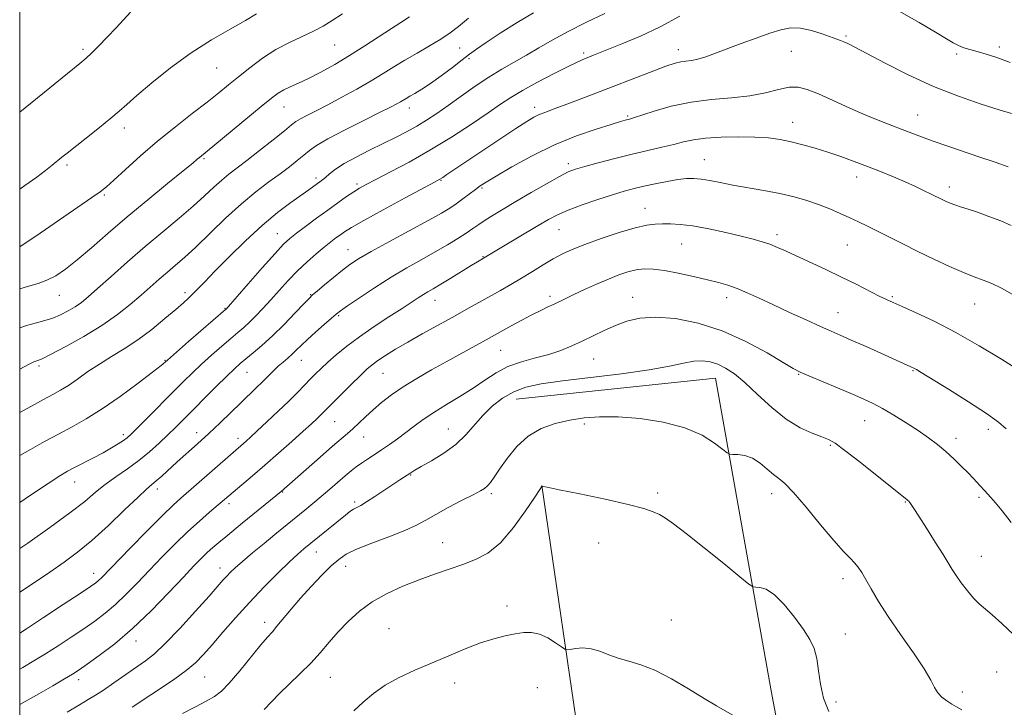
# Model space of a CAD drawing. Extents: x 2104800 to 2107700, y 342300 to 345200.
# Drawn here: x 2105000 to 2105311, y 342734 to 342951 of the extents above; entities that cross this region are included whole.
import ezdxf

# ---------------------------------------------------------------- set-up
doc = ezdxf.new("R2010")
doc.units = 0
doc.header["$MEASUREMENT"] = 0
for name, color, linetype, lineweight in [('32000', 7, 'Continuous', 0), ('DTM HARD BREAKLINE', 7, 'Continuous', 0), ('DTM SPOT ELEVATION', 2, 'Continuous', 13), ('INDEX CONTOUR', 41, 'Continuous', 13), ('INTERMEDIATE CONTOUR', 44, 'Continuous', 0)]:
    doc.layers.add(name, color=color, linetype=linetype, lineweight=lineweight)

msp = doc.modelspace()

# ---------------------------------------------------------------- linework, layer by layer
at = {"layer": '32000', "flags": 128}
msp.add_lwpolyline([(2105000, 342500), (2107500, 342500), (2107500, 345000), (2105000, 345000), (2105000, 342500)], dxfattribs=at)
at = {"layer": 'DTM HARD BREAKLINE'}
for points in [[(2105156.54, 342831.16, 1144.85), (2105219.4, 342837.81, 1144.85), (2105236.97, 342739.25, 1149.56), (2105259.61, 342619.5, 1153.35), (2105403.87, 342641.75, 1147.82), (2105617.62, 342671.76, 1141.39), (2105710.85, 342684.43, 1137.26), (2105717.08, 342633.99, 1138.6), (2105554.81, 342604.35, 1144.68), (2105401.11, 342574.81, 1151.25), (2105260.53, 342549.13, 1154.92), (2105269.18, 342500, 1157.2)], [(2105000, 342563.093, 1160.985), (2105041.99, 342572.26, 1161.31), (2105198.17, 342602.47, 1156.24), (2105177.36, 342716.86, 1151.36), (2105164.69, 342803.93, 1147.99)]]:
    msp.add_polyline3d(points, dxfattribs=at)
at = {"layer": 'DTM SPOT ELEVATION'}
for p in [(2105260.54, 342945.67, 1129.8), (2105099.28, 342942.9, 1118.9), (2105019.94, 342941.56, 1113.7), (2105138.7, 342941.93, 1122.9), (2105177.83, 342940.31, 1127.7), (2105207.68, 342941.44, 1129.4), (2105243.38, 342940.89, 1130.9), (2105295.52, 342940.05, 1128.3), (2105308.96, 342942.21, 1127.6), (2105141.73, 342938.55, 1124.3), (2105062.12, 342935.6, 1116.9), (2105083.36, 342923.33, 1120.8), (2105122.9, 342922.97, 1124.6), (2105162.36, 342923.24, 1129.5), (2105283.2, 342920.78, 1131.2), (2105191.7, 342920.48, 1131.8), (2105243.75, 342918.48, 1133.3), (2105033.05, 342916.74, 1116.5), (2105014.87, 342905.01, 1116.3), (2105058.1, 342906.99, 1120.2), (2105173, 342905.48, 1133.6), (2105215.89, 342906.69, 1135.2), (2105093.46, 342900.97, 1125.6), (2105106.38, 342899.06, 1127.7), (2105132.9, 342900.23, 1130.1), (2105263.99, 342901.28, 1134.6), (2105145.76, 342897.76, 1132.2), (2105293.13, 342898.07, 1133.5), (2105026.67, 342895.57, 1118.2), (2105197.24, 342891.37, 1137.3), (2105081.23, 342883.42, 1127.2), (2105170.1, 342884.62, 1136.9), (2105238.8, 342883.01, 1137.6), (2105103.51, 342878.38, 1131.2), (2105208.74, 342880.11, 1138.9), (2105261.03, 342879.85, 1136.9), (2105146.1, 342876.17, 1135.9), (2105052.16, 342864.78, 1125.6), (2105012.48, 342863.89, 1120.8), (2105091.73, 342864.13, 1131.9), (2105131.02, 342862.37, 1136.7), (2105167.2, 342863.66, 1139.6), (2105193.35, 342863.29, 1141.3), (2105222.9, 342863.24, 1140.5), (2105275.21, 342863.5, 1137.8), (2105064.7, 342859.82, 1127.9), (2105258.09, 342858.49, 1139.2), (2105301.15, 342861.15, 1136.8), (2105100.61, 342857.47, 1134.2), (2105151.72, 342846.56, 1140.9), (2105045.81, 342843.4, 1127.9), (2105088.82, 342843.4, 1134.8), (2105180.96, 342843.88, 1142.9), (2105006.06, 342841.67, 1124.3), (2105281.75, 342840.2, 1140.1), (2105071.72, 342839.62, 1132.9), (2105114.57, 342839.29, 1138.9), (2105245.64, 342838.99, 1142.1), (2105266.49, 342824.4, 1142.8), (2105099.28, 342824.04, 1138.9), (2105135.22, 342821.8, 1143.2), (2105178.08, 342823.37, 1146.3), (2105305.48, 342821.7, 1140.5), (2105032.64, 342819.96, 1129.6), (2105055.86, 342820.57, 1133.4), (2105068.83, 342818.83, 1135.5), (2105108.5, 342819.3, 1140.8), (2105295.25, 342818.79, 1141.5), (2105255.6, 342816.59, 1144.2), (2105123.28, 342807.23, 1144.1), (2105017.33, 342805.02, 1130.7), (2105043.44, 342802.82, 1134.5), (2105082.98, 342801.87, 1140.1), (2105148.69, 342801.35, 1146.3), (2105201.18, 342801.62, 1147.7), (2105237.19, 342801.33, 1146.6), (2105302.52, 342800.2, 1142.3), (2105065.97, 342798.23, 1138.4), (2105105.65, 342798.79, 1143.7), (2105279.29, 342798.71, 1144.1), (2105133.42, 342785.89, 1147.2), (2105182.63, 342785.82, 1148.8), (2105093.51, 342783.01, 1144.7), (2105303.24, 342781.61, 1143.2), (2105063.14, 342777.89, 1141.4), (2105102.83, 342778.42, 1146.7), (2105023.28, 342776.28, 1135.4), (2105259.62, 342774.53, 1146.5), (2105153.66, 342765.92, 1149.6), (2105077.21, 342760.8, 1145.5), (2105205.47, 342761.49, 1149.5), (2105116.49, 342758.85, 1149.1), (2105260.39, 342757.16, 1147.1), (2105036.7, 342754.91, 1140.6), (2105058.37, 342743.54, 1144.9), (2105308.15, 342745.11, 1144.9), (2105018.61, 342742.68, 1140.5), (2105097.98, 342743.42, 1148.9), (2105137.19, 342741.67, 1150.5), (2105163.23, 342740.17, 1150.8), (2105297.29, 342738.81, 1145.6), (2105257.4, 342735.63, 1147.5)]:
    msp.add_point(p, dxfattribs=at)
at = {"layer": 'INDEX CONTOUR'}
for points in [[(2105122.883, 342951.785, 1120), (2105120.191, 342949.983, 1120), (2105117.248, 342948.108, 1120), (2105108.868, 342942.589, 1120), (2105104.056, 342939.528, 1120), (2105099.35, 342936.729, 1120), (2105094.976, 342934.313, 1120), (2105091.12, 342932.351, 1120), (2105087.921, 342930.867, 1120), (2105085.334, 342929.726, 1120), (2105083.263, 342928.749, 1120), (2105081.503, 342927.702, 1120), (2105079.394, 342926.119, 1120), (2105076.164, 342923.48, 1120), (2105061.521, 342911.377, 1120), (2105056.714, 342907.44, 1120), (2105056.015, 342906.838, 1120), (2105054.55, 342905.607, 1120), (2105051.574, 342903.165, 1120), (2105046.63, 342899.151, 1120), (2105040.407, 342894.068, 1120), (2105033.881, 342888.635, 1120), (2105027.876, 342883.485, 1120), (2105022.604, 342878.906, 1120), (2105018.127, 342875.102, 1120), (2105014.449, 342872.212, 1120), (2105011.361, 342870.13, 1120), (2105008.596, 342868.687, 1120), (2105005.825, 342867.672, 1120), (2105002.456, 342866.694, 1120), (2105000, 342865.965, 1120)], [(2105312.809, 342921.269, 1130), (2105308.934, 342922.47, 1130), (2105303.198, 342924.261, 1130), (2105296.056, 342926.69, 1130), (2105288.167, 342929.78, 1130), (2105280.211, 342933.441, 1130), (2105272.95, 342937.138, 1130), (2105267.165, 342940.221, 1130), (2105263.395, 342942.213, 1130), (2105261.205, 342943.314, 1130), (2105259.92, 342943.897, 1130), (2105258.901, 342944.303, 1130), (2105253.029, 342946.437, 1130), (2105249.685, 342947.482, 1130), (2105246.286, 342948.186, 1130), (2105243.182, 342948.247, 1130), (2105240.077, 342947.68, 1130), (2105236.517, 342946.575, 1130), (2105232.215, 342945.053, 1130), (2105227.573, 342943.336, 1130), (2105219.43, 342940.27, 1130), (2105216.383, 342939.189, 1130), (2105213.901, 342938.449, 1130), (2105211.861, 342938.038, 1130), (2105210.114, 342937.808, 1130), (2105208.505, 342937.581, 1130), (2105206.722, 342937.145, 1130), (2105203.812, 342936.15, 1130), (2105198.668, 342934.214, 1130), (2105181.676, 342927.679, 1130), (2105173.716, 342924.639, 1130), (2105168.524, 342922.704, 1130), (2105165.571, 342921.621, 1130), (2105163.776, 342920.91, 1130), (2105162.13, 342920.101, 1130), (2105159.903, 342918.778, 1130), (2105156.435, 342916.538, 1130), (2105151.384, 342913.183, 1130), (2105134.722, 342901.998, 1130), (2105133.413, 342901.137, 1130), (2105132.453, 342900.548, 1130), (2105130.826, 342899.65, 1130), (2105121.541, 342894.651, 1130), (2105114.625, 342890.901, 1130), (2105108.521, 342887.547, 1130), (2105104.633, 342885.329, 1130), (2105102.483, 342883.994, 1130), (2105101.124, 342883.041, 1130), (2105099.748, 342882.029, 1130), (2105098.09, 342880.766, 1130), (2105096.024, 342879.119, 1130), (2105093.48, 342876.997, 1130), (2105090.606, 342874.461, 1130), (2105087.61, 342871.615, 1130), (2105084.668, 342868.569, 1130), (2105081.846, 342865.481, 1130), (2105079.182, 342862.514, 1130), (2105076.709, 342859.814, 1130), (2105074.456, 342857.445, 1130), (2105072.45, 342855.452, 1130), (2105070.658, 342853.809, 1130), (2105068.804, 342852.223, 1130), (2105066.554, 342850.33, 1130), (2105063.696, 342847.878, 1130), (2105060.497, 342845.068, 1130), (2105057.344, 342842.211, 1130), (2105054.491, 342839.508, 1130), (2105051.648, 342836.702, 1130), (2105037.251, 342822.223, 1130), (2105035.175, 342820.172, 1130), (2105033.881, 342819.003, 1130), (2105032.707, 342818.132, 1130), (2105031.103, 342817.08, 1130), (2105028.969, 342815.784, 1130), (2105026.318, 342814.283, 1130), (2105023.236, 342812.644, 1130), (2105017.318, 342809.609, 1130), (2105015.113, 342808.439, 1130), (2105012.684, 342806.994, 1130), (2105008.993, 342804.612, 1130), (2105003.422, 342800.911, 1130), (2105000, 342798.62, 1130)], [(2105311.075, 342821.794, 1140), (2105308.702, 342823.906, 1140), (2105304.926, 342826.64, 1140), (2105299.241, 342830.347, 1140), (2105292.873, 342834.339, 1140), (2105284.29, 342839.623, 1140), (2105282.781, 342840.529, 1140), (2105282, 342840.943, 1140), (2105281.067, 342841.378, 1140), (2105266.931, 342847.745, 1140), (2105262.267, 342849.833, 1140), (2105258.794, 342851.364, 1140), (2105255.87, 342852.64, 1140), (2105252.502, 342854.128, 1140), (2105247.99, 342856.161, 1140), (2105242.795, 342858.532, 1140), (2105237.673, 342860.902, 1140), (2105233.226, 342862.986, 1140), (2105229.464, 342864.718, 1140), (2105226.246, 342866.087, 1140), (2105223.372, 342867.116, 1140), (2105220.411, 342867.97, 1140), (2105216.871, 342868.849, 1140), (2105212.464, 342869.884, 1140), (2105207.703, 342870.926, 1140), (2105203.306, 342871.755, 1140), (2105199.802, 342872.197, 1140), (2105196.979, 342872.247, 1140), (2105194.437, 342871.943, 1140), (2105191.82, 342871.315, 1140), (2105188.939, 342870.358, 1140), (2105185.648, 342869.06, 1140), (2105181.911, 342867.451, 1140), (2105178.125, 342865.743, 1140), (2105174.793, 342864.191, 1140), (2105172.273, 342862.982, 1140), (2105168.544, 342861.17, 1140), (2105166.595, 342860.258, 1140), (2105164.307, 342859.17, 1140), (2105161.554, 342857.791, 1140), (2105158.317, 342856.077, 1140), (2105154.995, 342854.262, 1140), (2105148.04, 342850.39, 1140), (2105134.524, 342842.986, 1140), (2105129.85, 342840.383, 1140), (2105125.199, 342837.697, 1140), (2105120.911, 342835.045, 1140), (2105117.249, 342832.522, 1140), (2105114.144, 342830.125, 1140), (2105111.449, 342827.83, 1140), (2105109.042, 342825.631, 1140), (2105105.045, 342821.859, 1140), (2105103.374, 342820.378, 1140), (2105098.653, 342816.338, 1140), (2105094.745, 342812.921, 1140), (2105082.438, 342802.047, 1140), (2105070.175, 342792.068, 1140), (2105064.992, 342787.807, 1140), (2105062.845, 342786.024, 1140), (2105060.936, 342784.393, 1140), (2105059.145, 342782.782, 1140), (2105057.293, 342780.997, 1140), (2105054.946, 342778.593, 1140), (2105051.609, 342775.064, 1140), (2105046.965, 342770.129, 1140), (2105041.427, 342764.429, 1140), (2105035.586, 342758.832, 1140), (2105030.002, 342754.066, 1140), (2105025.107, 342750.304, 1140), (2105021.301, 342747.58, 1140), (2105018.753, 342745.815, 1140), (2105016.7, 342744.487, 1140), (2105014.148, 342742.966, 1140), (2105010.409, 342740.802, 1140), (2105006.01, 342738.282, 1140), (2105000, 342734.864, 1140)], [(2105225.385, 342731.203, 1150), (2105219.729, 342734.473, 1150), (2105215.842, 342736.806, 1150), (2105210.94, 342739.815, 1150), (2105205.542, 342742.998, 1150), (2105200.338, 342745.693, 1150), (2105195.873, 342747.435, 1150), (2105192.088, 342748.524, 1150), (2105188.779, 342749.454, 1150), (2105185.759, 342750.578, 1150), (2105182.929, 342751.701, 1150), (2105180.21, 342752.489, 1150), (2105177.586, 342752.707, 1150), (2105175.277, 342752.534, 1150), (2105173.566, 342752.248, 1150), (2105172.585, 342752.111, 1150), (2105171.871, 342752.32, 1150), (2105170.813, 342753.052, 1150), (2105168.966, 342754.373, 1150), (2105166.549, 342755.892, 1150), (2105163.947, 342757.104, 1150), (2105161.447, 342757.625, 1150), (2105158.943, 342757.56, 1150), (2105156.231, 342757.135, 1150), (2105153.126, 342756.514, 1150), (2105149.522, 342755.612, 1150), (2105145.335, 342754.285, 1150), (2105140.533, 342752.448, 1150), (2105135.313, 342750.264, 1150), (2105124.628, 342745.689, 1150), (2105119.652, 342743.406, 1150), (2105115.237, 342740.99, 1150), (2105111.532, 342738.364, 1150), (2105108.332, 342735.618, 1150), (2105105.342, 342732.881, 1150)]]:
    msp.add_polyline3d(points, dxfattribs=at)
at = {"layer": 'INTERMEDIATE CONTOUR'}
for points in [[(2105034.973, 342953.24, 1114), (2105030.377, 342948.285, 1114), (2105027.607, 342945.364, 1114), (2105024.885, 342942.561, 1114), (2105022.606, 342940.275, 1114), (2105020.915, 342938.675, 1114), (2105018.946, 342937.006, 1114), (2105000, 342921.694, 1114)], [(2105162.081, 342953.05, 1124), (2105156.868, 342949.937, 1124), (2105151.552, 342946.604, 1124), (2105147.067, 342943.682, 1124), (2105144.035, 342941.594, 1124), (2105141.835, 342939.948, 1124), (2105139.537, 342938.147, 1124), (2105136.462, 342935.775, 1124), (2105132.942, 342933.139, 1124), (2105129.561, 342930.723, 1124), (2105126.791, 342928.906, 1124), (2105124.657, 342927.63, 1124), (2105123.069, 342926.731, 1124), (2105121.918, 342926.055, 1124), (2105120.115, 342924.952, 1124), (2105118.957, 342924.298, 1124), (2105116.967, 342923.263, 1124), (2105113.513, 342921.542, 1124), (2105108.3, 342918.981, 1124), (2105102.382, 342916.031, 1124), (2105097.149, 342913.291, 1124), (2105093.625, 342911.205, 1124), (2105091.366, 342909.586, 1124), (2105089.565, 342908.087, 1124), (2105087.535, 342906.416, 1124), (2105085.076, 342904.488, 1124), (2105082.114, 342902.272, 1124), (2105078.589, 342899.707, 1124), (2105074.515, 342896.618, 1124), (2105069.921, 342892.803, 1124), (2105064.918, 342888.215, 1124), (2105055.497, 342879.13, 1124), (2105051.961, 342875.876, 1124), (2105049.109, 342873.401, 1124), (2105046.575, 342871.253, 1124), (2105044.032, 342869.047, 1124), (2105038.314, 342864.004, 1124), (2105034.881, 342861.058, 1124), (2105030.822, 342857.852, 1124), (2105025.925, 342854.446, 1124), (2105020.194, 342850.967, 1124), (2105014.502, 342847.799, 1124), (2105009.938, 342845.393, 1124), (2105007.283, 342844.055, 1124), (2105006.077, 342843.508, 1124), (2105005.061, 342843.174, 1124), (2105004.491, 342842.958, 1124), (2105003.851, 342842.674, 1124), (2105003.006, 342842.24, 1124), (2105000, 342840.604, 1124)], [(2105184.498, 342952.835, 1126), (2105178.718, 342950.078, 1126), (2105172.915, 342947.161, 1126), (2105167.943, 342944.439, 1126), (2105163.693, 342941.955, 1126), (2105159.817, 342939.669, 1126), (2105152.096, 342935.288, 1126), (2105147.975, 342932.776, 1126), (2105143.594, 342929.846, 1126), (2105139.198, 342926.747, 1126), (2105135.103, 342923.819, 1126), (2105131.532, 342921.326, 1126), (2105128.326, 342919.208, 1126), (2105125.233, 342917.324, 1126), (2105122.018, 342915.541, 1126), (2105118.534, 342913.742, 1126), (2105114.652, 342911.818, 1126), (2105110.357, 342909.706, 1126), (2105106.081, 342907.537, 1126), (2105102.366, 342905.489, 1126), (2105099.622, 342903.715, 1126), (2105097.728, 342902.258, 1126), (2105096.428, 342901.137, 1126), (2105095.478, 342900.337, 1126), (2105094.677, 342899.717, 1126), (2105092.761, 342898.317, 1126), (2105091.186, 342897.184, 1126), (2105085.532, 342893.173, 1126), (2105081.354, 342890.023, 1126), (2105076.482, 342885.977, 1126), (2105071.166, 342881.091, 1126), (2105065.974, 342876.009, 1126), (2105061.553, 342871.523, 1126), (2105058.373, 342868.233, 1126), (2105056.204, 342865.967, 1126), (2105054.641, 342864.362, 1126), (2105053.268, 342863.04, 1126), (2105051.625, 342861.57, 1126), (2105049.242, 342859.508, 1126), (2105045.81, 342856.578, 1126), (2105041.649, 342853.171, 1126), (2105037.242, 342849.847, 1126), (2105032.986, 342847.028, 1126), (2105028.953, 342844.586, 1126), (2105025.133, 342842.256, 1126), (2105021.534, 342839.856, 1126), (2105018.245, 342837.539, 1126), (2105015.371, 342835.541, 1126), (2105012.917, 342833.997, 1126), (2105010.47, 342832.623, 1126), (2105007.511, 342831.036, 1126), (2105003.705, 342828.968, 1126), (2105000, 342826.935, 1126)], [(2105101.761, 342952.755, 1118), (2105098.564, 342950.61, 1118), (2105095.691, 342948.815, 1118), (2105092.649, 342947.192, 1118), (2105085.049, 342943.715, 1118), (2105080.823, 342941.471, 1118), (2105076.609, 342938.719, 1118), (2105072.605, 342935.721, 1118), (2105069.003, 342932.832, 1118), (2105065.868, 342930.275, 1118), (2105062.751, 342927.759, 1118), (2105059.073, 342924.863, 1118), (2105054.427, 342921.273, 1118), (2105049.089, 342917.097, 1118), (2105043.504, 342912.546, 1118), (2105038.117, 342907.888, 1118), (2105033.374, 342903.614, 1118), (2105029.719, 342900.266, 1118), (2105027.34, 342898.149, 1118), (2105025.396, 342896.614, 1118), (2105022.79, 342894.775, 1118), (2105013.885, 342888.647, 1118), (2105005.086, 342882.633, 1118), (2105002.07, 342880.588, 1118), (2105000, 342879.206, 1118)], [(2105074.633, 342952.746, 1116), (2105071.206, 342950.645, 1116), (2105066.377, 342947.922, 1116), (2105060.494, 342944.529, 1116), (2105054.05, 342940.423, 1116), (2105047.563, 342935.692, 1116), (2105041.643, 342930.949, 1116), (2105036.924, 342926.938, 1116), (2105033.76, 342924.145, 1116), (2105031.383, 342922.024, 1116), (2105028.744, 342919.773, 1116), (2105025.116, 342916.834, 1116), (2105021.061, 342913.619, 1116), (2105014.964, 342908.811, 1116), (2105013.278, 342907.457, 1116), (2105010.277, 342904.987, 1116), (2105008.187, 342903.321, 1116), (2105005.355, 342901.175, 1116), (2105001.664, 342898.515, 1116), (2105000, 342897.384, 1116)], [(2105208.213, 342951.924, 1128), (2105201.977, 342948.591, 1128), (2105195.74, 342945.655, 1128), (2105189.924, 342943.201, 1128), (2105180.958, 342939.666, 1128), (2105177.392, 342938.172, 1128), (2105173.419, 342936.338, 1128), (2105168.506, 342933.894, 1128), (2105163.25, 342931.146, 1128), (2105158.528, 342928.541, 1128), (2105154.901, 342926.359, 1128), (2105151.658, 342924.209, 1128), (2105147.769, 342921.533, 1128), (2105142.481, 342917.956, 1128), (2105136.144, 342913.825, 1128), (2105129.384, 342909.669, 1128), (2105122.807, 342905.949, 1128), (2105116.95, 342902.854, 1128), (2105112.333, 342900.504, 1128), (2105109.26, 342898.926, 1128), (2105107.181, 342897.774, 1128), (2105105.333, 342896.607, 1128), (2105103.085, 342895.069, 1128), (2105100.343, 342893.121, 1128), (2105097.148, 342890.809, 1128), (2105093.615, 342888.228, 1128), (2105090.155, 342885.679, 1128), (2105087.255, 342883.512, 1128), (2105085.169, 342881.869, 1128), (2105083.226, 342880.05, 1128), (2105080.522, 342877.148, 1128), (2105076.504, 342872.637, 1128), (2105072.019, 342867.534, 1128), (2105065.069, 342859.612, 1128), (2105064.873, 342859.437, 1128), (2105053.236, 342849.32, 1128), (2105046.63, 342843.533, 1128), (2105044.628, 342841.845, 1128), (2105041.848, 342839.654, 1128), (2105037.336, 342836.209, 1128), (2105031.718, 342832.063, 1128), (2105026.012, 342828.093, 1128), (2105021.004, 342824.96, 1128), (2105016.539, 342822.465, 1128), (2105012.234, 342820.19, 1128), (2105007.805, 342817.81, 1128), (2105003.39, 342815.349, 1128), (2105000, 342813.368, 1128)], [(2105312.315, 342937.311, 1128), (2105308.145, 342938.896, 1128), (2105304.752, 342939.992, 1128), (2105301.982, 342940.778, 1128), (2105299.686, 342941.418, 1128), (2105297.75, 342942.018, 1128), (2105296.065, 342942.672, 1128), (2105294.426, 342943.508, 1128), (2105292.234, 342944.807, 1128), (2105288.796, 342946.883, 1128), (2105283.657, 342949.921, 1128), (2105277.329, 342953.581, 1128)], [(2105141.557, 342951.29, 1122), (2105138.392, 342948.743, 1122), (2105135.708, 342946.669, 1122), (2105132.832, 342944.708, 1122), (2105129.283, 342942.583, 1122), (2105125.34, 342940.344, 1122), (2105121.476, 342938.122, 1122), (2105118.005, 342936, 1122), (2105114.615, 342933.866, 1122), (2105110.833, 342931.56, 1122), (2105106.365, 342928.993, 1122), (2105101.61, 342926.38, 1122), (2105097.146, 342924.006, 1122), (2105093.447, 342922.098, 1122), (2105090.585, 342920.643, 1122), (2105088.531, 342919.565, 1122), (2105087.127, 342918.718, 1122), (2105085.704, 342917.651, 1122), (2105083.465, 342915.842, 1122), (2105079.898, 342912.979, 1122), (2105075.632, 342909.595, 1122), (2105071.58, 342906.434, 1122), (2105065.954, 342902.139, 1122), (2105063.7, 342900.27, 1122), (2105061.25, 342898.032, 1122), (2105058.333, 342895.311, 1122), (2105054.715, 342892.061, 1122), (2105050.244, 342888.263, 1122), (2105045.112, 342883.991, 1122), (2105039.593, 342879.345, 1122), (2105034.004, 342874.495, 1122), (2105028.826, 342869.903, 1122), (2105024.579, 342866.106, 1122), (2105021.595, 342863.472, 1122), (2105019.448, 342861.706, 1122), (2105017.522, 342860.349, 1122), (2105015.331, 342859.036, 1122), (2105012.905, 342857.796, 1122), (2105010.403, 342856.75, 1122), (2105007.915, 342855.963, 1122), (2105005.249, 342855.261, 1122), (2105002.144, 342854.409, 1122), (2105000, 342853.718, 1122)], [(2105311.689, 342904.447, 1132), (2105307.59, 342905.92, 1132), (2105302.837, 342907.55, 1132), (2105292.661, 342910.957, 1132), (2105288.122, 342912.521, 1132), (2105284.415, 342913.88, 1132), (2105278.258, 342916.259, 1132), (2105275.005, 342917.48, 1132), (2105271.28, 342918.914, 1132), (2105266.892, 342920.731, 1132), (2105261.803, 342923, 1132), (2105256.581, 342925.39, 1132), (2105251.944, 342927.473, 1132), (2105248.388, 342928.891, 1132), (2105245.502, 342929.576, 1132), (2105242.652, 342929.531, 1132), (2105239.29, 342928.827, 1132), (2105235.212, 342927.796, 1132), (2105230.303, 342926.836, 1132), (2105224.529, 342926.215, 1132), (2105218.202, 342925.686, 1132), (2105211.715, 342924.875, 1132), (2105205.491, 342923.542, 1132), (2105200.056, 342921.99, 1132), (2105193.55, 342919.878, 1132), (2105192.361, 342919.523, 1132), (2105190.975, 342919.165, 1132), (2105189.462, 342918.728, 1132), (2105186.54, 342917.848, 1132), (2105181.777, 342916.354, 1132), (2105175.605, 342914.195, 1132), (2105168.667, 342911.351, 1132), (2105161.628, 342907.911, 1132), (2105155.227, 342904.411, 1132), (2105150.224, 342901.499, 1132), (2105147.1, 342899.621, 1132), (2105145.233, 342898.417, 1132), (2105143.726, 342897.329, 1132), (2105139.752, 342894.336, 1132), (2105137.632, 342892.787, 1132), (2105135.6, 342891.409, 1132), (2105133.009, 342889.846, 1132), (2105129.028, 342887.621, 1132), (2105116.662, 342880.91, 1132), (2105110.857, 342877.723, 1132), (2105106.875, 342875.429, 1132), (2105104.163, 342873.666, 1132), (2105101.762, 342871.851, 1132), (2105098.97, 342869.587, 1132), (2105096.121, 342867.215, 1132), (2105093.805, 342865.263, 1132), (2105092.38, 342864.041, 1132), (2105091.256, 342862.971, 1132), (2105089.611, 342861.261, 1132), (2105086.857, 342858.367, 1132), (2105083.355, 342854.757, 1132), (2105079.702, 342851.154, 1132), (2105076.404, 342848.141, 1132), (2105073.595, 342845.756, 1132), (2105071.319, 342843.898, 1132), (2105069.515, 342842.393, 1132), (2105067.71, 342840.768, 1132), (2105065.331, 342838.473, 1132), (2105062.008, 342835.168, 1132), (2105051.665, 342824.742, 1132), (2105049.185, 342822.27, 1132), (2105046.742, 342819.888, 1132), (2105043.999, 342817.292, 1132), (2105040.921, 342814.548, 1132), (2105037.548, 342811.812, 1132), (2105033.955, 342809.206, 1132), (2105030.354, 342806.714, 1132), (2105026.993, 342804.284, 1132), (2105023.934, 342801.807, 1132), (2105020.503, 342798.94, 1132), (2105015.842, 342795.282, 1132), (2105009.485, 342790.659, 1132), (2105002.545, 342785.8, 1132), (2105000, 342784.05, 1132)], [(2105312.686, 342885.986, 1134), (2105309.383, 342887.398, 1134), (2105305.631, 342888.84, 1134), (2105302.032, 342890.12, 1134), (2105299.069, 342891.099, 1134), (2105296.731, 342891.834, 1134), (2105294.887, 342892.434, 1134), (2105293.41, 342892.987, 1134), (2105292.199, 342893.512, 1134), (2105291.157, 342894.011, 1134), (2105287.428, 342895.857, 1134), (2105285.252, 342896.915, 1134), (2105282.493, 342898.219, 1134), (2105279.221, 342899.705, 1134), (2105275.518, 342901.308, 1134), (2105271.512, 342902.963, 1134), (2105267.342, 342904.605, 1134), (2105263.131, 342906.18, 1134), (2105258.942, 342907.665, 1134), (2105254.82, 342909.05, 1134), (2105250.812, 342910.318, 1134), (2105246.963, 342911.436, 1134), (2105243.318, 342912.363, 1134), (2105239.842, 342913.071, 1134), (2105236.167, 342913.563, 1134), (2105231.846, 342913.855, 1134), (2105226.645, 342913.955, 1134), (2105221.177, 342913.853, 1134), (2105216.267, 342913.535, 1134), (2105212.486, 342913.001, 1134), (2105209.383, 342912.299, 1134), (2105206.253, 342911.491, 1134), (2105202.518, 342910.617, 1134), (2105198.114, 342909.634, 1134), (2105193.106, 342908.476, 1134), (2105187.672, 342907.126, 1134), (2105182.446, 342905.76, 1134), (2105178.174, 342904.601, 1134), (2105175.296, 342903.755, 1134), (2105173.013, 342902.854, 1134), (2105170.216, 342901.415, 1134), (2105166.124, 342899.118, 1134), (2105161.263, 342896.313, 1134), (2105156.483, 342893.52, 1134), (2105152.476, 342891.153, 1134), (2105149.277, 342889.222, 1134), (2105146.76, 342887.634, 1134), (2105144.753, 342886.282, 1134), (2105142.902, 342884.986, 1134), (2105140.803, 342883.554, 1134), (2105138.132, 342881.831, 1134), (2105134.87, 342879.833, 1134), (2105131.075, 342877.619, 1134), (2105126.804, 342875.221, 1134), (2105122.126, 342872.579, 1134), (2105117.109, 342869.607, 1134), (2105111.921, 342866.322, 1134), (2105107.136, 342863.15, 1134), (2105103.428, 342860.622, 1134), (2105101.202, 342859.063, 1134), (2105099.8, 342857.985, 1134), (2105098.296, 342856.697, 1134), (2105096.017, 342854.703, 1134), (2105093.297, 342852.298, 1134), (2105090.725, 342849.971, 1134), (2105088.745, 342848.102, 1134), (2105087.224, 342846.623, 1134), (2105085.889, 342845.357, 1134), (2105084.513, 342844.145, 1134), (2105083.061, 342842.899, 1134), (2105081.546, 342841.55, 1134), (2105079.973, 342840.045, 1134), (2105076.535, 342836.615, 1134), (2105074.582, 342834.71, 1134), (2105069.721, 342830.022, 1134), (2105066.626, 342827.012, 1134), (2105063.203, 342823.704, 1134), (2105059.641, 342820.334, 1134), (2105056.118, 342817.106, 1134), (2105049.708, 342811.366, 1134), (2105044.828, 342806.933, 1134), (2105043.074, 342805.379, 1134), (2105041.678, 342804.219, 1134), (2105040.011, 342802.796, 1134), (2105037.311, 342800.308, 1134), (2105033.089, 342796.257, 1134), (2105027.956, 342791.364, 1134), (2105022.8, 342786.655, 1134), (2105018.263, 342782.888, 1134), (2105014.021, 342779.749, 1134), (2105009.509, 342776.655, 1134), (2105004.355, 342773.196, 1134), (2105000, 342770.327, 1134)], [(2105313.011, 342864.272, 1136), (2105309.614, 342866.216, 1136), (2105306.587, 342867.631, 1136), (2105303.856, 342868.701, 1136), (2105301.019, 342869.74, 1136), (2105297.592, 342871.095, 1136), (2105293.25, 342873.011, 1136), (2105288.313, 342875.327, 1136), (2105283.263, 342877.776, 1136), (2105278.516, 342880.128, 1136), (2105270.501, 342884.15, 1136), (2105267.353, 342885.711, 1136), (2105264.541, 342887.076, 1136), (2105261.752, 342888.395, 1136), (2105258.731, 342889.782, 1136), (2105255.455, 342891.201, 1136), (2105251.961, 342892.577, 1136), (2105248.255, 342893.847, 1136), (2105244.223, 342895.007, 1136), (2105239.721, 342896.064, 1136), (2105234.713, 342897.026, 1136), (2105224.849, 342898.723, 1136), (2105220.88, 342899.476, 1136), (2105217.633, 342900.114, 1136), (2105214.948, 342900.57, 1136), (2105212.625, 342900.787, 1136), (2105210.3, 342900.746, 1136), (2105207.569, 342900.435, 1136), (2105204.175, 342899.866, 1136), (2105200.449, 342899.136, 1136), (2105196.872, 342898.364, 1136), (2105193.741, 342897.618, 1136), (2105190.636, 342896.771, 1136), (2105186.952, 342895.645, 1136), (2105182.331, 342894.137, 1136), (2105177.381, 342892.43, 1136), (2105172.954, 342890.783, 1136), (2105169.614, 342889.349, 1136), (2105166.766, 342887.868, 1136), (2105163.525, 342885.978, 1136), (2105151.018, 342878.505, 1136), (2105146.297, 342875.625, 1136), (2105145.403, 342875.114, 1136), (2105144.328, 342874.475, 1136), (2105142.382, 342873.291, 1136), (2105135.942, 342869.33, 1136), (2105132.769, 342867.399, 1136), (2105130.437, 342866.018, 1136), (2105128.745, 342865.034, 1136), (2105127.3, 342864.169, 1136), (2105125.712, 342863.157, 1136), (2105120.583, 342859.818, 1136), (2105116.462, 342857.165, 1136), (2105111.745, 342854.068, 1136), (2105107.115, 342850.871, 1136), (2105103.131, 342847.869, 1136), (2105099.852, 342845.171, 1136), (2105097.211, 342842.838, 1136), (2105095.109, 342840.889, 1136), (2105093.333, 342839.161, 1136), (2105091.64, 342837.45, 1136), (2105089.794, 342835.559, 1136), (2105087.592, 342833.327, 1136), (2105084.838, 342830.602, 1136), (2105081.47, 342827.35, 1136), (2105077.963, 342824.014, 1136), (2105074.927, 342821.157, 1136), (2105072.813, 342819.194, 1136), (2105071.453, 342817.959, 1136), (2105050.774, 342799.939, 1136), (2105048.418, 342797.79, 1136), (2105045.044, 342794.516, 1136), (2105040.221, 342789.673, 1136), (2105034.875, 342784.226, 1136), (2105025.769, 342774.859, 1136), (2105024.885, 342774.004, 1136), (2105024.01, 342773.286, 1136), (2105022.344, 342772.117, 1136), (2105019.057, 342769.923, 1136), (2105013.727, 342766.398, 1136), (2105007.549, 342762.331, 1136), (2105002.123, 342758.784, 1136), (2105000, 342757.42, 1136)], [(2105315.123, 342840.36, 1138), (2105309.625, 342843.781, 1138), (2105302.61, 342848.023, 1138), (2105295.209, 342852.245, 1138), (2105288.414, 342855.757, 1138), (2105282.681, 342858.451, 1138), (2105278.329, 342860.369, 1138), (2105275.467, 342861.617, 1138), (2105273.364, 342862.58, 1138), (2105271.077, 342863.708, 1138), (2105263.8, 342867.405, 1138), (2105259.147, 342869.7, 1138), (2105254.204, 342872.045, 1138), (2105241.727, 342877.815, 1138), (2105238.999, 342879.048, 1138), (2105236.6, 342880.022, 1138), (2105234.179, 342880.833, 1138), (2105231.309, 342881.626, 1138), (2105227.548, 342882.555, 1138), (2105222.667, 342883.705, 1138), (2105217.299, 342884.879, 1138), (2105212.29, 342885.811, 1138), (2105208.295, 342886.306, 1138), (2105205.198, 342886.466, 1138), (2105202.687, 342886.468, 1138), (2105200.398, 342886.411, 1138), (2105197.741, 342886.098, 1138), (2105194.07, 342885.259, 1138), (2105189.024, 342883.736, 1138), (2105183.377, 342881.828, 1138), (2105178.188, 342879.948, 1138), (2105174.232, 342878.391, 1138), (2105171.144, 342876.986, 1138), (2105168.277, 342875.447, 1138), (2105165.122, 342873.566, 1138), (2105161.727, 342871.466, 1138), (2105158.28, 342869.349, 1138), (2105154.922, 342867.368, 1138), (2105151.603, 342865.477, 1138), (2105140.845, 342859.434, 1138), (2105136.578, 342857.062, 1138), (2105126.976, 342851.769, 1138), (2105122.42, 342849.196, 1138), (2105118.537, 342846.903, 1138), (2105115.39, 342844.942, 1138), (2105112.967, 342843.335, 1138), (2105111.166, 342842.021, 1138), (2105109.508, 342840.612, 1138), (2105107.425, 342838.638, 1138), (2105104.56, 342835.826, 1138), (2105094.798, 342826.076, 1138), (2105093.668, 342824.992, 1138), (2105091.984, 342823.428, 1138), (2105089.424, 342821.106, 1138), (2105085.816, 342817.878, 1138), (2105081.578, 342814.127, 1138), (2105077.278, 342810.364, 1138), (2105073.405, 342807.026, 1138), (2105059.863, 342795.526, 1138), (2105056.664, 342792.748, 1138), (2105052.99, 342789.396, 1138), (2105049.023, 342785.556, 1138), (2105044.944, 342781.437, 1138), (2105040.939, 342777.28, 1138), (2105037.155, 342773.304, 1138), (2105033.598, 342769.644, 1138), (2105030.235, 342766.418, 1138), (2105027.006, 342763.676, 1138), (2105023.725, 342761.211, 1138), (2105020.179, 342758.751, 1138), (2105016.24, 342756.106, 1138), (2105012.124, 342753.409, 1138), (2105008.136, 342750.875, 1138), (2105004.479, 342748.648, 1138), (2105000.962, 342746.595, 1138), (2105000, 342746.049, 1138)], [(2105312.678, 342792.29, 1142), (2105309.851, 342795.929, 1142), (2105307.741, 342798.509, 1142), (2105306.249, 342800.191, 1142), (2105305.174, 342801.335, 1142), (2105304.326, 342802.258, 1142), (2105302.783, 342803.985, 1142), (2105301.845, 342804.999, 1142), (2105300.641, 342806.265, 1142), (2105299.062, 342807.899, 1142), (2105297.037, 342809.962, 1142), (2105294.673, 342812.284, 1142), (2105292.118, 342814.639, 1142), (2105289.466, 342816.862, 1142), (2105286.594, 342819.035, 1142), (2105283.324, 342821.3, 1142), (2105279.582, 342823.731, 1142), (2105275.707, 342826.125, 1142), (2105272.143, 342828.208, 1142), (2105269.142, 342829.817, 1142), (2105266.194, 342831.215, 1142), (2105262.596, 342832.774, 1142), (2105257.941, 342834.732, 1142), (2105248.853, 342838.522, 1142), (2105246.15, 342839.687, 1142), (2105243.918, 342840.83, 1142), (2105240.773, 342842.693, 1142), (2105235.685, 342845.746, 1142), (2105229.04, 342849.395, 1142), (2105221.58, 342852.776, 1142), (2105214.002, 342855.189, 1142), (2105206.843, 342856.579, 1142), (2105200.595, 342857.055, 1142), (2105195.591, 342856.739, 1142), (2105191.518, 342855.808, 1142), (2105187.902, 342854.455, 1142), (2105184.355, 342852.864, 1142), (2105180.845, 342851.169, 1142), (2105177.427, 342849.497, 1142), (2105174.104, 342847.953, 1142), (2105170.682, 342846.558, 1142), (2105166.913, 342845.315, 1142), (2105162.659, 342844.186, 1142), (2105158.214, 342842.984, 1142), (2105153.98, 342841.482, 1142), (2105150.225, 342839.517, 1142), (2105146.687, 342837.183, 1142), (2105142.972, 342834.638, 1142), (2105138.826, 342832.027, 1142), (2105134.551, 342829.451, 1142), (2105130.586, 342826.999, 1142), (2105127.257, 342824.734, 1142), (2105124.415, 342822.63, 1142), (2105121.795, 342820.632, 1142), (2105119.188, 342818.704, 1142), (2105116.605, 342816.87, 1142), (2105114.113, 342815.168, 1142), (2105111.777, 342813.627, 1142), (2105109.644, 342812.239, 1142), (2105107.759, 342810.983, 1142), (2105106.114, 342809.809, 1142), (2105104.496, 342808.548, 1142), (2105102.64, 342806.998, 1142), (2105097.774, 342802.779, 1142), (2105095.084, 342800.465, 1142), (2105092.46, 342798.265, 1142), (2105089.971, 342796.223, 1142), (2105080.47, 342788.505, 1142), (2105077.051, 342785.703, 1142), (2105073.438, 342782.713, 1142), (2105070.259, 342780.034, 1142), (2105067.984, 342778.037, 1142), (2105066.441, 342776.58, 1142), (2105065.297, 342775.396, 1142), (2105064.172, 342774.155, 1142), (2105059.707, 342769.1, 1142), (2105055.439, 342764.317, 1142), (2105050.488, 342758.884, 1142), (2105045.917, 342754.085, 1142), (2105042.483, 342750.847, 1142), (2105039.722, 342748.668, 1142), (2105029.683, 342741.701, 1142), (2105026.382, 342739.443, 1142), (2105023.882, 342737.824, 1142), (2105021.623, 342736.464, 1142), (2105018.809, 342734.811, 1142), (2105014.939, 342732.506, 1142)], [(2105313.53, 342756.868, 1144), (2105309.685, 342760.431, 1144), (2105306.703, 342763.133, 1144), (2105302.607, 342766.638, 1144), (2105300.838, 342768.4, 1144), (2105298.895, 342770.704, 1144), (2105296.952, 342773.256, 1144), (2105295.287, 342775.603, 1144), (2105294.048, 342777.484, 1144), (2105291.177, 342782.163, 1144), (2105288.711, 342786.113, 1144), (2105285.929, 342790.518, 1144), (2105283.508, 342794.321, 1144), (2105281.96, 342796.725, 1144), (2105281.129, 342797.976, 1144), (2105280.696, 342798.577, 1144), (2105280.384, 342798.962, 1144), (2105280.088, 342799.27, 1144), (2105279.75, 342799.568, 1144), (2105270.405, 342807.042, 1144), (2105265.006, 342811.34, 1144), (2105260.263, 342815.039, 1144), (2105257.18, 342817.275, 1144), (2105255.104, 342818.451, 1144), (2105252.972, 342819.281, 1144), (2105249.949, 342820.41, 1144), (2105246.105, 342822.184, 1144), (2105241.742, 342824.876, 1144), (2105237.164, 342828.582, 1144), (2105232.705, 342832.695, 1144), (2105228.7, 342836.428, 1144), (2105225.39, 342839.17, 1144), (2105222.628, 342841.008, 1144), (2105220.168, 342842.2, 1144), (2105217.78, 342842.957, 1144), (2105215.295, 342843.286, 1144), (2105212.563, 342843.146, 1144), (2105209.325, 342842.531, 1144), (2105204.896, 342841.565, 1144), (2105198.487, 342840.407, 1144), (2105189.739, 342839.2, 1144), (2105171.148, 342836.958, 1144), (2105164.476, 342836, 1144), (2105159.629, 342834.935, 1144), (2105155.792, 342833.49, 1144), (2105152.292, 342831.46, 1144), (2105149.035, 342828.931, 1144), (2105146.071, 342826.058, 1144), (2105140.645, 342819.89, 1144), (2105137.491, 342816.88, 1144), (2105133.719, 342814.11, 1144), (2105129.867, 342811.737, 1144), (2105126.659, 342809.919, 1144), (2105124.61, 342808.741, 1144), (2105123.392, 342807.993, 1144), (2105119.839, 342805.693, 1144), (2105117.725, 342804.293, 1144), (2105112.006, 342800.453, 1144), (2105109.394, 342798.768, 1144), (2105107.542, 342797.684, 1144), (2105106.271, 342797.016, 1144), (2105105.252, 342796.459, 1144), (2105104.163, 342795.726, 1144), (2105102.719, 342794.615, 1144), (2105091.813, 342785.797, 1144), (2105089.655, 342784.026, 1144), (2105087.672, 342782.293, 1144), (2105085.131, 342779.908, 1144), (2105081.508, 342776.371, 1144), (2105077.118, 342771.944, 1144), (2105072.486, 342767.084, 1144), (2105068.074, 342762.22, 1144), (2105064.099, 342757.673, 1144), (2105060.714, 342753.744, 1144), (2105057.959, 342750.615, 1144), (2105055.41, 342748.017, 1144), (2105052.53, 342745.566, 1144), (2105048.957, 342742.978, 1144), (2105045.044, 342740.363, 1144), (2105041.32, 342737.93, 1144), (2105035.421, 342733.997, 1144)], [(2105297.069, 342733.25, 1146), (2105295.44, 342734.146, 1146), (2105293.918, 342735.043, 1146), (2105292.338, 342736.033, 1146), (2105290.811, 342737.177, 1146), (2105289.522, 342738.526, 1146), (2105288.514, 342740.2, 1146), (2105287.286, 342742.594, 1146), (2105285.195, 342746.168, 1146), (2105281.844, 342751.164, 1146), (2105277.815, 342756.928, 1146), (2105273.93, 342762.588, 1146), (2105270.848, 342767.423, 1146), (2105268.55, 342771.325, 1146), (2105266.852, 342774.339, 1146), (2105265.561, 342776.551, 1146), (2105264.457, 342778.206, 1146), (2105263.308, 342779.591, 1146), (2105261.865, 342781.05, 1146), (2105259.796, 342783.163, 1146), (2105256.749, 342786.568, 1146), (2105252.586, 342791.563, 1146), (2105248.035, 342797.094, 1146), (2105244.039, 342801.767, 1146), (2105241.276, 342804.585, 1146), (2105239.373, 342806.134, 1146), (2105237.692, 342807.398, 1146), (2105235.722, 342809.11, 1146), (2105233.467, 342811.007, 1146), (2105231.061, 342812.574, 1146), (2105228.661, 342813.433, 1146), (2105226.521, 342813.734, 1146), (2105224.923, 342813.761, 1146), (2105223.984, 342813.808, 1146), (2105223.161, 342814.213, 1146), (2105221.75, 342815.322, 1146), (2105219.149, 342817.328, 1146), (2105215.176, 342819.8, 1146), (2105209.752, 342822.155, 1146), (2105202.971, 342823.918, 1146), (2105195.63, 342825.045, 1146), (2105188.698, 342825.603, 1146), (2105182.9, 342825.661, 1146), (2105177.981, 342825.293, 1146), (2105173.441, 342824.579, 1146), (2105168.9, 342823.536, 1146), (2105164.459, 342821.949, 1146), (2105160.34, 342819.541, 1146), (2105156.735, 342816.202, 1146), (2105153.725, 342812.481, 1146), (2105151.361, 342809.098, 1146), (2105149.653, 342806.608, 1146), (2105148.439, 342804.932, 1146), (2105147.514, 342803.831, 1146), (2105146.62, 342803.043, 1146), (2105145.28, 342802.226, 1146), (2105142.964, 342801.014, 1146), (2105139.374, 342799.173, 1146), (2105135.155, 342796.981, 1146), (2105131.184, 342794.845, 1146), (2105128.039, 342793.057, 1146), (2105125.095, 342791.455, 1146), (2105121.43, 342789.763, 1146), (2105116.465, 342787.794, 1146), (2105111.015, 342785.73, 1146), (2105106.236, 342783.839, 1146), (2105102.948, 342782.267, 1146), (2105100.593, 342780.668, 1146), (2105098.274, 342778.57, 1146), (2105095.315, 342775.646, 1146), (2105091.932, 342772.147, 1146), (2105088.562, 342768.473, 1146), (2105085.578, 342764.989, 1146), (2105081.143, 342759.546, 1146), (2105079.674, 342757.842, 1146), (2105078.186, 342756.164, 1146), (2105076.075, 342753.671, 1146), (2105069.387, 342745.457, 1146), (2105066.101, 342741.598, 1146), (2105063.616, 342739.06, 1146), (2105061.437, 342737.416, 1146), (2105058.819, 342735.938, 1146), (2105055.274, 342734.081, 1146), (2105051.344, 342732.039, 1146)], [(2105255.155, 342732.72, 1148), (2105253.508, 342736.9, 1148), (2105252.534, 342741.278, 1148), (2105251.935, 342745.554, 1148), (2105251.374, 342749.362, 1148), (2105250.537, 342752.498, 1148), (2105249.201, 342755.381, 1148), (2105247.163, 342758.586, 1148), (2105244.339, 342762.455, 1148), (2105241.118, 342766.376, 1148), (2105238.002, 342769.5, 1148), (2105235.416, 342771.213, 1148), (2105233.456, 342771.831, 1148), (2105232.14, 342771.906, 1148), (2105231.294, 342772.019, 1148), (2105229.992, 342772.866, 1148), (2105227.118, 342775.172, 1148), (2105222.008, 342779.32, 1148), (2105215.814, 342784.322, 1148), (2105210.143, 342788.845, 1148), (2105206.208, 342791.873, 1148), (2105203.664, 342793.658, 1148), (2105201.776, 342794.766, 1148), (2105199.778, 342795.701, 1148), (2105196.785, 342796.71, 1148), (2105191.882, 342797.98, 1148), (2105184.653, 342799.601, 1148), (2105176.69, 342801.282, 1148), (2105170.082, 342802.635, 1148), (2105166.383, 342803.377, 1148), (2105164.989, 342803.645, 1148), (2105164.681, 342803.696, 1148), (2105164.581, 342803.571, 1148), (2105163.985, 342802.68, 1148), (2105162.404, 342800.263, 1148), (2105159.521, 342795.915, 1148), (2105155.738, 342790.663, 1148), (2105151.632, 342785.887, 1148), (2105147.651, 342782.631, 1148), (2105143.737, 342780.582, 1148), (2105139.701, 342779.089, 1148), (2105135.39, 342777.602, 1148), (2105130.791, 342775.979, 1148), (2105125.927, 342774.179, 1148), (2105120.865, 342772.159, 1148), (2105115.856, 342769.868, 1148), (2105111.195, 342767.254, 1148), (2105107.111, 342764.294, 1148), (2105103.559, 342761.096, 1148), (2105100.428, 342757.799, 1148), (2105097.581, 342754.512, 1148), (2105094.783, 342751.226, 1148), (2105091.772, 342747.9, 1148), (2105088.398, 342744.529, 1148), (2105084.958, 342741.255, 1148), (2105081.858, 342738.256, 1148), (2105077.132, 342733.337, 1148)]]:
    msp.add_polyline3d(points, dxfattribs=at)

doc.saveas('drawing.dxf')
